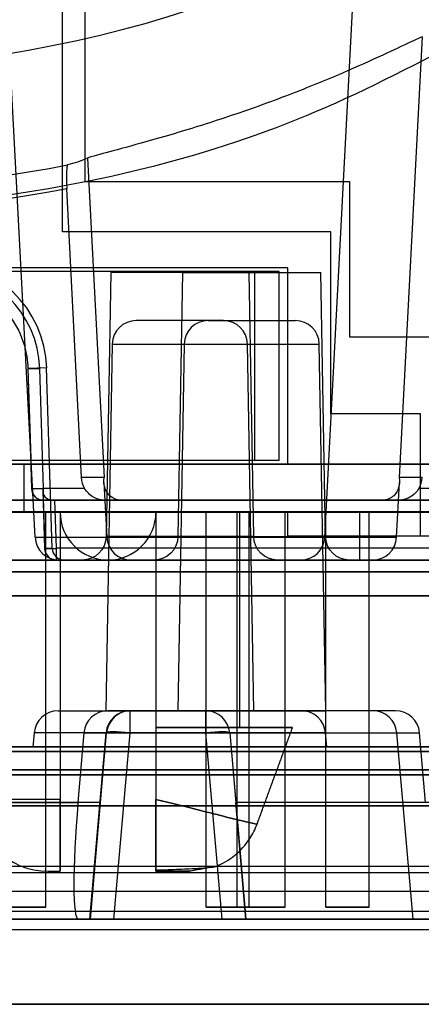
# Model space of a CAD drawing. Units: millimetres. Extents: x 11 to 112, y 13 to 147.
# Drawn here: x 32 to 36, y 82 to 92 of the extents above; entities that cross this region are included whole.
import ezdxf

# ---------------------------------------------------------------- set-up
doc = ezdxf.new("R2010")
doc.units = ezdxf.units.MM
doc.header["$PDSIZE"] = -1
doc.layers.add('1', color=7, linetype='Continuous', true_color=0xffffff)
doc.styles.get("Standard").update_dxf_attribs({"font": 'arial.ttf', "height": 2})
doc.dimstyles.get("Standard").update_dxf_attribs({"dimtxt": 0.18, "dimasz": 0.18, "dimexe": 0.18, "dimexo": 0.0625, "dimgap": 0.09, "dimtad": 0, "dimtih": 1, "dimtoh": 1, "dimdec": 4, "dimzin": 0, "dimdsep": 46, "dimtxsty": 'Standard', "dimcen": 0.09, "dimadec": 0, "dimazin": 0, "dimtfac": 1, "dimtdec": 4, "dimtofl": 0, "dimtmove": 0, "dimatfit": 3, "dimfxl": 1, "dimtolj": 1, "dimtzin": 0, "dimarcsym": 0})

# ---------------------------------------------------------------- blocks, each defined once
blk = doc.blocks.new('*D22')
at = {"color": 0, "lineweight": -2, "transparency": 16777216}
for p, q in [((38.607, 102.385), (14.473, 102.385)), ((14.653, 102.205), (14.653, 91.8)), ((14.653, 79.171), (14.653, 89.576)), ((20.255, 78.991), (14.473, 78.991))]:
    blk.add_line(p, q, dxfattribs=at)
at = {"color": 0, "transparency": 16777216}
for points in [[(14.623, 102.205), (14.683, 102.205), (14.653, 102.385)], [(14.623, 79.171), (14.683, 79.171), (14.653, 78.991)]]:
    blk.add_solid(points, dxfattribs=at)
at = {"layer": 'Defpoints', "color": 0, "transparency": 16777216}
for p in [(38.67, 102.385), (14.653, 78.991), (20.318, 78.991)]:
    blk.add_point(p, dxfattribs=at)
at = {"color": 0, "transparency": 16777216, "insert": (14.653, 90.688), "char_height": 2, "attachment_point": 5}
blk.add_mtext('\\A1;23.39', dxfattribs=at)
blk = doc.blocks.new('*D31')
at = {"color": 0, "lineweight": -2, "transparency": 16777216}
for p, q in [((52.104, 89.54), (52.104, 74.757)), ((17.318, 82.638), (17.318, 74.757)), ((17.498, 74.937), (31.245, 74.937)), ((51.924, 74.937), (38.177, 74.937))]:
    blk.add_line(p, q, dxfattribs=at)
at = {"color": 0, "transparency": 16777216}
for points in [[(17.498, 74.967), (17.498, 74.907), (17.318, 74.937)], [(51.924, 74.967), (51.924, 74.907), (52.104, 74.937)]]:
    blk.add_solid(points, dxfattribs=at)
at = {"layer": 'Defpoints', "color": 0, "transparency": 16777216}
for p in [(52.104, 89.602), (17.318, 82.701), (52.104, 74.937)]:
    blk.add_point(p, dxfattribs=at)
at = {"color": 0, "transparency": 16777216, "insert": (34.711, 74.937), "char_height": 2, "attachment_point": 5}
blk.add_mtext('\\A1;34.79', dxfattribs=at)

msp = doc.modelspace()

# ---------------------------------------------------------------- linework, layer by layer
at = {"layer": '1', "color": 252, "linetype": 'Continuous'}
for p, q in [((35.189, 86.751), (35.914, 100.583)), ((31.403, 100.35), (32.116, 86.751)), ((32.649, 90.523), (32.649, 96.771)), ((32.408, 89.99), (32.408, 92.834)), ((32.408, 89.99), (32.408, 92.326)), ((32.649, 90.523), (32.649, 92.326)), ((36.223, 92.06), (35.979, 87.386)), ((32.674, 90.773), (32.851, 87.386)), ((32.608, 87.386), (32.454, 90.446)), ((35.456, 90.523), (32.649, 90.523)), ((35.456, 90.523), (32.649, 90.523)), ((35.456, 88.872), (35.456, 90.523)), ((35.456, 88.872), (35.456, 90.523)), ((35.253, 89.99), (32.408, 89.99)), ((35.253, 89.99), (32.408, 89.99)), ((35.253, 88.059), (35.253, 89.99)), ((35.253, 88.059), (35.253, 89.99)), ((34.796, 89.609), (31.418, 89.609)), ((34.796, 89.609), (31.418, 89.609)), ((34.796, 87.526), (34.796, 89.609)), ((34.796, 87.526), (34.796, 89.609)), ((34.707, 89.571), (31.506, 89.571)), ((34.447, 89.571), (31.766, 89.571)), ((32.919, 89.558), (32.87, 86.759)), ((34.387, 89.558), (32.919, 89.558)), ((33.681, 89.558), (33.632, 86.759)), ((33.681, 89.558), (35.149, 89.558)), ((34.436, 86.759), (34.387, 89.558)), ((34.707, 89.571), (34.447, 89.571)), ((34.447, 87.564), (34.447, 89.571)), ((34.707, 87.564), (34.707, 89.571)), ((34.707, 87.564), (34.707, 89.571)), ((35.198, 86.759), (35.149, 89.558)), ((34.115, 89.05), (33.19, 89.05)), ((33.952, 89.05), (34.877, 89.05)), ((32.936, 88.8), (32.868, 84.91)), ((32.936, 88.8), (34.369, 88.8)), ((33.698, 88.8), (33.63, 84.91)), ((33.698, 88.8), (35.131, 88.8)), ((34.437, 84.91), (34.369, 88.8)), ((35.199, 84.91), (35.131, 88.8)), ((36.574, 88.872), (35.456, 88.872)), ((36.574, 88.872), (35.456, 88.872)), ((32.04, 88.541), (32.08, 87.268)), ((32.24, 88.547), (32.042, 88.542)), ((32.042, 88.542), (32.081, 87.269)), ((32.206, 87.269), (32.167, 88.542)), ((32.299, 86.634), (32.24, 88.547)), ((36.205, 88.059), (35.253, 88.059)), ((36.205, 88.059), (35.253, 88.059)), ((36.205, 86.764), (36.205, 88.059)), ((36.205, 86.764), (36.205, 88.059)), ((45.908, 87.526), (31.303, 87.526)), ((34.796, 87.526), (31.418, 87.526)), ((34.796, 87.526), (31.418, 87.526)), ((34.707, 87.564), (31.506, 87.564)), ((31.748, 87.526), (32.002, 87.526)), ((34.447, 87.564), (31.766, 87.564)), ((32.002, 87.018), (32.002, 87.526)), ((32.002, 87.526), (45.21, 87.526)), ((34.707, 87.564), (34.447, 87.564)), ((32.851, 87.386), (32.608, 87.386)), ((32.848, 87.332), (32.878, 86.751)), ((35.951, 86.751), (35.982, 87.332)), ((36.222, 87.386), (35.979, 87.386)), ((32.081, 87.269), (32.199, 87.269)), ((32.198, 87.247), (32.217, 86.633)), ((32.199, 87.269), (32.219, 86.634)), ((32.206, 87.145), (32.206, 87.269)), ((32.643, 87.269), (32.206, 87.269)), ((38.548, 87.269), (36.186, 87.269)), ((39.451, 87.145), (31.802, 87.145)), ((31.802, 87.145), (39.451, 87.145)), ((32.303, 87.145), (32.206, 87.145)), ((32.206, 87.145), (32.851, 87.145)), ((32.328, 87.145), (32.303, 87.145)), ((38.546, 87.145), (32.328, 87.145)), ((32.344, 86.634), (32.328, 87.145)), ((32.851, 87.145), (33.031, 87.145)), ((33.031, 87.145), (35.798, 87.145)), ((35.798, 87.145), (35.979, 87.145)), ((35.979, 87.145), (38.548, 87.145)), ((34.796, 87.018), (30.795, 87.018)), ((32.383, 87.018), (31.494, 87.018)), ((32.23, 87.018), (31.722, 87.018)), ((31.722, 87.018), (32.23, 87.018)), ((32.002, 87.018), (31.748, 87.018)), ((39.451, 87.021), (31.802, 87.021)), ((31.802, 87.021), (39.451, 87.021)), ((32.002, 87.018), (45.21, 87.018)), ((32.23, 82.827), (32.23, 87.018)), ((32.23, 82.827), (32.23, 87.018)), ((32.383, 87.018), (33.399, 87.018)), ((32.383, 87.018), (32.383, 83.97)), ((32.383, 87.018), (33.399, 87.018)), ((32.383, 87.018), (32.383, 83.97)), ((33.399, 87.018), (33.399, 84.732)), ((34.288, 87.018), (33.399, 87.018)), ((33.399, 87.018), (33.399, 84.732)), ((34.389, 87.018), (33.932, 87.018)), ((33.932, 82.827), (33.932, 87.018)), ((33.932, 82.827), (33.932, 87.018)), ((33.932, 87.018), (34.389, 87.018)), ((34.262, 82.827), (34.262, 87.018)), ((34.77, 87.018), (34.262, 87.018)), ((34.262, 82.827), (34.262, 87.018)), ((34.262, 87.018), (34.77, 87.018)), ((34.288, 84.732), (34.288, 87.018)), ((34.389, 82.827), (34.389, 87.018)), ((34.389, 82.827), (34.389, 87.018)), ((34.77, 82.827), (34.77, 87.018)), ((34.77, 82.827), (34.77, 87.018)), ((34.796, 86.764), (34.796, 87.018)), ((34.796, 86.764), (34.796, 87.018)), ((42.416, 87.018), (34.796, 87.018)), ((35.202, 87.018), (35.659, 87.018)), ((35.202, 82.827), (35.202, 87.018)), ((35.659, 87.018), (35.202, 87.018)), ((35.202, 82.827), (35.202, 87.018)), ((35.558, 87.018), (35.558, 86.51)), ((35.558, 87.018), (35.558, 86.51)), ((36.574, 87.018), (35.558, 87.018)), ((35.558, 87.018), (36.574, 87.018)), ((35.659, 82.827), (35.659, 87.018)), ((35.659, 82.827), (35.659, 87.018)), ((32.116, 86.751), (35.189, 86.751)), ((34.436, 86.759), (32.87, 86.759)), ((32.878, 86.751), (35.951, 86.751)), ((33.632, 86.759), (35.198, 86.759)), ((36.205, 86.764), (34.796, 86.764)), ((42.416, 86.764), (34.796, 86.764)), ((41.006, 86.764), (36.205, 86.764)), ((32.219, 86.634), (32.299, 86.634)), ((32.344, 86.51), (32.344, 86.634)), ((38.537, 86.634), (32.344, 86.634)), ((46.74, 86.51), (30.471, 86.51)), ((30.471, 86.51), (46.74, 86.51)), ((32.428, 86.51), (32.344, 86.51)), ((32.344, 86.51), (38.537, 86.51)), ((32.37, 86.51), (34.936, 86.51)), ((32.428, 86.51), (38.537, 86.51)), ((32.616, 86.51), (34.69, 86.51)), ((33.132, 86.51), (35.698, 86.51)), ((33.378, 86.51), (35.452, 86.51)), ((36.574, 86.51), (35.558, 86.51)), ((35.558, 86.51), (36.574, 86.51)), ((30.471, 86.386), (46.74, 86.386)), ((46.74, 86.386), (30.471, 86.386)), ((21.261, 86.129), (48.077, 86.129)), ((21.287, 86.129), (48.05, 86.129)), ((48.05, 86.129), (21.287, 86.129)), ((48.077, 86.129), (30.8, 86.129)), ((32.361, 84.91), (34.944, 84.91)), ((32.868, 84.91), (34.437, 84.91)), ((33.128, 84.91), (32.889, 84.91)), ((35.941, 84.91), (32.889, 84.91)), ((33.123, 84.91), (33.928, 84.91)), ((33.123, 84.91), (33.928, 84.91)), ((33.123, 84.91), (33.123, 84.678)), ((35.701, 84.91), (33.128, 84.91)), ((33.63, 84.91), (35.199, 84.91)), ((33.928, 84.678), (33.928, 84.91)), ((35.941, 84.91), (35.701, 84.91)), ((33.399, 84.732), (33.399, 83.97)), ((33.399, 84.732), (34.288, 84.732)), ((33.399, 84.732), (33.399, 83.97)), ((32.108, 84.678), (32.095, 84.529)), ((35.197, 84.678), (32.108, 84.678)), ((32.635, 84.678), (32.572, 83.937)), ((32.635, 84.678), (32.876, 84.678)), ((32.697, 82.7), (32.87, 84.678)), ((32.704, 82.7), (32.876, 84.678)), ((32.806, 83.937), (32.87, 84.678)), ((32.876, 84.678), (35.953, 84.678)), ((33.123, 84.678), (32.95, 82.7)), ((33.928, 84.678), (33.123, 84.678)), ((34.101, 82.7), (33.928, 84.678)), ((34.181, 84.678), (34.246, 83.937)), ((34.181, 84.678), (34.354, 82.7)), ((35.21, 84.529), (35.197, 84.678)), ((35.953, 84.678), (36.194, 84.678)), ((36.126, 82.7), (35.953, 84.678)), ((36.257, 83.937), (36.194, 84.678)), ((28.272, 84.529), (41.065, 84.529)), ((39.596, 84.529), (29.741, 84.529)), ((32.095, 84.529), (35.21, 84.529)), ((39.596, 84.478), (29.741, 84.478)), ((29.741, 84.478), (39.596, 84.478)), ((41.065, 84.284), (28.272, 84.284)), ((29.741, 84.284), (39.596, 84.284)), ((29.741, 84.233), (39.596, 84.233)), ((39.596, 84.233), (29.741, 84.233)), ((32.383, 83.97), (31.494, 83.97)), ((32.806, 83.937), (21.346, 83.937)), ((47.992, 83.903), (21.346, 83.903)), ((21.346, 83.903), (47.992, 83.903)), ((28.988, 83.937), (32.572, 83.937)), ((32.806, 83.937), (32.697, 82.7)), ((42.966, 83.937), (34.246, 83.937)), ((34.354, 82.7), (34.246, 83.937)), ((40.085, 83.259), (29.253, 83.259)), ((39.596, 83.259), (29.741, 83.259)), ((39.241, 83.193), (30.097, 83.193)), ((32.256, 83.208), (32.383, 83.208)), ((40.003, 82.995), (29.335, 82.995)), ((32.23, 82.827), (31.722, 82.827)), ((31.722, 82.827), (32.23, 82.827)), ((34.389, 82.827), (33.932, 82.827)), ((33.932, 82.827), (34.389, 82.827)), ((34.262, 82.827), (34.77, 82.827)), ((34.77, 82.827), (34.262, 82.827)), ((35.202, 82.827), (35.659, 82.827)), ((35.659, 82.827), (35.202, 82.827)), ((30.097, 82.787), (39.241, 82.787)), ((22.324, 82.7), (32.697, 82.7)), ((32.575, 82.7), (29.096, 82.7)), ((29.741, 82.7), (39.596, 82.7)), ((29.741, 82.7), (39.596, 82.7)), ((39.596, 82.7), (29.741, 82.7)), ((29.741, 82.7), (39.596, 82.7)), ((32.575, 82.7), (32.704, 82.7)), ((32.95, 82.7), (32.697, 82.7)), ((32.704, 82.7), (36.126, 82.7)), ((34.101, 82.7), (32.95, 82.7)), ((34.354, 82.7), (34.101, 82.7)), ((34.354, 82.7), (42.857, 82.7)), ((36.126, 82.7), (36.255, 82.7)), ((40.003, 82.589), (29.335, 82.589)), ((39.596, 81.798), (29.741, 81.798)), ((29.741, 81.798), (39.596, 81.798))]:
    msp.add_line(p, q, dxfattribs=at)
for centre, radius, start, end in [((33.19, 88.796), 0.254, 90, 179), ((33.952, 88.796), 0.254, 90, 179), ((34.115, 88.796), 0.254, 1, 90), ((34.877, 88.796), 0.254, 1, 90), ((32.206, 87.272), 0.127, 181.7644, 270), ((32.891, 87.018), 0.508, 180, 0), ((32.891, 87.018), 0.508, 180, 0), ((32.37, 86.764), 0.254, 183, 270), ((33.132, 86.764), 0.254, 183, 270), ((34.936, 86.764), 0.254, 270, 357), ((35.698, 86.764), 0.254, 270, 357), ((32.344, 86.637), 0.127, 181.7644, 270), ((32.361, 84.656), 0.254, 90, 175), ((33.123, 84.656), 0.254, 90, 175), ((33.123, 84.656), 0.254, 90, 175), ((33.928, 84.656), 0.254, 5, 90), ((33.928, 84.656), 0.254, 5, 90), ((34.944, 84.656), 0.254, 5, 90), ((32.256, 83.97), 0.762, 180, 270)]:
    msp.add_arc(centre, radius, start, end, dxfattribs=at)
at = {"layer": '1', "color": 252, "linetype": 'Continuous', "extrusion": (0, 0, -1)}
for centre, start, end in [((-32.616, 86.764), 181, 270), ((-33.378, 86.764), 181, 270), ((-34.69, 86.764), 270, 359), ((-35.452, 86.764), 270, 359)]:
    msp.add_arc(centre, 0.254, start, end, dxfattribs=at)
at = {"layer": '1', "color": 252, "linetype": 'Continuous'}
for centre, major_axis, ratio, start_param, end_param in [((31.07, 88.511), (0, 1.171), 0.999989, 4.743184, 6.283185), ((31.07, 88.508), (0, 1.098), 0.999989, 4.743184, 6.283185), ((32.167, 88.545), (0.127, 0.004), 0.026165, 2.966999, 4.711583), ((32.862, 87.399), (0.246, 0.068), 0.995564, 2.923261, 3.40968), ((35.967, 87.399), (-0.246, 0.068), 0.995564, 2.873505, 3.359925), ((32.206, 87.272), (0.127, 0.004), 0.026165, 2.966999, 4.711583), ((32.206, 87.272), (0, 0.127), 0.984798, 1.596578, 3.141593), ((32.324, 87.272), (0.0954, 0.0983), 0.842881, 2.281789, 3.826803), ((32.344, 86.637), (0.127, 0.004), 0.026165, 2.966999, 4.711583), ((32.344, 86.637), (0, 0.127), 0.984798, 1.596578, 3.141593), ((32.428, 86.637), (-0.128, 0.019), 0.984137, 0.172292, 1.717306), ((32.889, 84.656), (-0.246, 0.068), 0.995564, 4.983081, 6.466611), ((33.128, 84.656), (0, -0.254), 0.996195, 3.141593, 4.625123), ((35.701, 84.656), (0, -0.254), 0.996195, 1.658063, 3.141593), ((35.94, 84.656), (0.246, 0.068), 0.995564, 6.09976, 7.58329), ((33.123, 84.656), (0.253, -0.022), 0.086827, 1.578393, 3.141593), ((33.928, 84.656), (0.253, 0.022), 0.086827, 0, 1.5632), ((32.686, 83.97), (0.112, 1.27), 0.086814, 1.604659, 3.149275)]:
    msp.add_ellipse(centre, major_axis=major_axis, ratio=ratio, start_param=start_param, end_param=end_param, dxfattribs=at)
for points, knots in [([(49.515, 88.968), (49.408, 90.961), (49.293, 92.953), (49.055, 95.937), (48.967, 96.93), (48.717, 98.91), (48.597, 99.912), (48.029, 101.308), (47.734, 101.743), (46.847, 102.219), (46.331, 102.28), (44.825, 102.399), (43.819, 102.382), (40.801, 102.388), (38.789, 102.385), (35.772, 102.381), (34.766, 102.379), (32.754, 102.361), (31.742, 102.383), (30.249, 102.176), (29.752, 102.025), (29.002, 101.342), (28.744, 100.9), (28.006, 99.578), (27.578, 98.662), (26.151, 95.992), (25.009, 94.325), (22.352, 91.317), (20.905, 89.895), (20.05, 88.068)], [0, 0, 0, 0, 0.125, 0.125, 0.1875, 0.1875, 0.25, 0.25, 0.28125, 0.28125, 0.3125, 0.3125, 0.375, 0.375, 0.5, 0.5, 0.5625, 0.5625, 0.625, 0.625, 0.65625, 0.65625, 0.6875, 0.6875, 0.75, 0.75, 0.875, 0.875, 1, 1, 1, 1]), ([(48.248, 88.898), (48.149, 90.743), (48.042, 92.587), (47.831, 95.349), (47.753, 96.269), (47.548, 98.103), (47.443, 99.028), (47.13, 100.138), (47.058, 100.361), (46.841, 100.77), (46.635, 100.906), (45.95, 101.067), (45.476, 101.076), (44.073, 101.119), (43.136, 101.114), (40.326, 101.116), (38.453, 101.115), (35.644, 101.111), (34.707, 101.109), (32.834, 101.092), (31.893, 101.113), (30.732, 100.962), (30.485, 100.935), (30.108, 100.66), (29.977, 100.453), (29.599, 99.857), (29.386, 99.437), (28.744, 98.18), (28.324, 97.337), (26.942, 94.877), (25.845, 93.35), (23.364, 90.548), (21.996, 89.234), (21.199, 87.53)], [0, 0, 0, 0, 0.125, 0.125, 0.1875, 0.1875, 0.25, 0.25, 0.265625, 0.265625, 0.28125, 0.28125, 0.3125, 0.3125, 0.375, 0.375, 0.5, 0.5, 0.5625, 0.5625, 0.625, 0.625, 0.640625, 0.640625, 0.65625, 0.65625, 0.6875, 0.6875, 0.75, 0.75, 0.875, 0.875, 1, 1, 1, 1]), ([(21.429, 87.462), (22.216, 89.144), (23.571, 90.438), (26.02, 93.204), (27.107, 94.707), (28.48, 97.131), (28.899, 97.96), (29.53, 99.202), (29.74, 99.618), (30.097, 100.215), (30.217, 100.417), (30.553, 100.742), (30.805, 100.757), (31.953, 100.897), (32.88, 100.878), (34.728, 100.895), (35.651, 100.897), (38.423, 100.901), (40.271, 100.902), (43.043, 100.9), (43.967, 100.904), (45.352, 100.867), (45.817, 100.859), (46.385, 100.747), (46.507, 100.728), (46.692, 100.592), (46.734, 100.477), (46.872, 100.165), (46.935, 99.946), (47.214, 98.851), (47.317, 97.946), (47.512, 96.147), (47.588, 95.246), (47.792, 92.539), (47.897, 90.732), (47.995, 88.924)], [0, 0, 0, 0, 0.125, 0.125, 0.25, 0.25, 0.3125, 0.3125, 0.34375, 0.34375, 0.359375, 0.359375, 0.375, 0.375, 0.4375, 0.4375, 0.5, 0.5, 0.625, 0.625, 0.6875, 0.6875, 0.71875, 0.71875, 0.726562, 0.726562, 0.734375, 0.734375, 0.75, 0.75, 0.8125, 0.8125, 0.875, 0.875, 1, 1, 1, 1]), ([(21.429, 87.429), (22.216, 89.111), (23.571, 90.405), (26.02, 93.171), (27.107, 94.674), (28.48, 97.097), (28.899, 97.927), (29.53, 99.169), (29.74, 99.585), (30.097, 100.182), (30.217, 100.384), (30.553, 100.709), (30.805, 100.724), (31.953, 100.864), (32.88, 100.845), (34.728, 100.861), (35.651, 100.863), (38.423, 100.868), (40.271, 100.869), (43.043, 100.867), (43.967, 100.871), (45.352, 100.834), (45.817, 100.826), (46.385, 100.713), (46.507, 100.695), (46.692, 100.559), (46.734, 100.444), (46.872, 100.132), (46.935, 99.913), (47.214, 98.817), (47.317, 97.913), (47.512, 96.114), (47.588, 95.213), (47.792, 92.506), (47.897, 90.698), (47.995, 88.891)], [0, 0, 0, 0, 0.125, 0.125, 0.25, 0.25, 0.3125, 0.3125, 0.34375, 0.34375, 0.359375, 0.359375, 0.375, 0.375, 0.4375, 0.4375, 0.5, 0.5, 0.625, 0.625, 0.6875, 0.6875, 0.71875, 0.71875, 0.726563, 0.726563, 0.734375, 0.734375, 0.75, 0.75, 0.8125, 0.8125, 0.875, 0.875, 1, 1, 1, 1]), ([(19.897, 87.795), (20.094, 88.449), (20.329, 89.086), (21.039, 90.254), (21.547, 90.757), (22.777, 91.346), (23.464, 91.463), (24.818, 91.589), (25.503, 91.599), (28.915, 91.62), (31.695, 91.534), (35.536, 93.022), (36.664, 93.833), (39.148, 94.94), (40.549, 95.125), (43.271, 94.94), (44.651, 94.583), (46.954, 93.061), (47.805, 91.953), (48.521, 90.78)], [0, 0, 0, 0, 0.0625, 0.0625, 0.125, 0.125, 0.1875, 0.1875, 0.25, 0.25, 0.5, 0.5, 0.625, 0.625, 0.75, 0.75, 0.875, 0.875, 1, 1, 1, 1]), ([(47.223, 90.025), (46.582, 91.072), (45.829, 92.081), (43.702, 93.347), (42.447, 93.571), (40.624, 93.573), (40.007, 93.51), (38.822, 93.193), (38.274, 92.931), (36.671, 92.045), (35.609, 91.423), (32.156, 90.2), (29.696, 90.126), (26.04, 90.12), (24.808, 90.182), (23.017, 89.847), (22.424, 89.569), (21.727, 88.551), (21.531, 87.977), (21.354, 87.393)], [0, 0, 0, 0, 0.125, 0.125, 0.25, 0.25, 0.3125, 0.3125, 0.375, 0.375, 0.5, 0.5, 0.75, 0.75, 0.875, 0.875, 0.9375, 0.9375, 1, 1, 1, 1]), ([(36.223, 92.06), (36.206, 92.054), (36.16, 92.032), (36.017, 91.965), (35.919, 91.919), (35.681, 91.809), (35.535, 91.743), (35.203, 91.601), (35.01, 91.521), (34.602, 91.364), (34.381, 91.285), (33.957, 91.143), (33.747, 91.077), (33.379, 90.969), (33.214, 90.924), (32.951, 90.852), (32.846, 90.825), (32.722, 90.79), (32.687, 90.779), (32.674, 90.773)], [0, 0, 0, 0, 0.102383, 0.102383, 0.204333, 0.204333, 0.312928, 0.312928, 0.432765, 0.432765, 0.55891, 0.55891, 0.683097, 0.683097, 0.801042, 0.801042, 0.913431, 0.913431, 1, 1, 1, 1]), ([(21.112, 87.427), (21.267, 87.941), (21.445, 88.444), (21.973, 89.376), (22.373, 89.781), (23.88, 90.372), (24.984, 90.324), (28.202, 90.35), (30.373, 90.295), (32.462, 90.7)], [0, 0, 0, 0, 0.125, 0.125, 0.25, 0.25, 0.5, 0.5, 1, 1, 1, 1]), ([(32.462, 90.7), (32.46, 90.699), (32.458, 90.693), (32.454, 90.673), (32.453, 90.658), (32.451, 90.621), (32.45, 90.599), (32.45, 90.549), (32.451, 90.521), (32.452, 90.477), (32.453, 90.462), (32.454, 90.446)], [0, 0, 0, 0, 0.21906, 0.21906, 0.437973, 0.437973, 0.659012, 0.659012, 0.881766, 0.881766, 1, 1, 1, 1]), ([(32.454, 90.446), (30.417, 90.059), (28.304, 90.098), (25.17, 90.08), (24.111, 90.129), (22.604, 89.633), (22.196, 89.258), (21.678, 88.351), (21.505, 87.86), (21.354, 87.36)], [0, 0, 0, 0, 0.5, 0.5, 0.75, 0.75, 0.875, 0.875, 1, 1, 1, 1]), ([(31.07, 89.485), (31.155, 89.485), (31.241, 89.473), (31.429, 89.422), (31.53, 89.375), (31.71, 89.252), (31.79, 89.174), (31.919, 88.999), (31.969, 88.898), (32.025, 88.713), (32.04, 88.627), (32.042, 88.542)], [0, 0, 0, 0, 0.171086, 0.171086, 0.390419, 0.390419, 0.609757, 0.609757, 0.829184, 0.829184, 1, 1, 1, 1]), ([(33.031, 87.145), (32.98, 87.145), (32.939, 87.165), (32.858, 87.24), (32.839, 87.312), (32.85, 87.384), (32.851, 87.385), (32.851, 87.386)], [0, 0, 0, 0, 0.362946, 0.362946, 0.99136, 0.99136, 1, 1, 1, 1]), ([(35.979, 87.386), (35.979, 87.385), (35.979, 87.384), (35.99, 87.312), (35.971, 87.24), (35.891, 87.165), (35.849, 87.145), (35.798, 87.145)], [0, 0, 0, 0, 0.00864, 0.00864, 0.637054, 0.637054, 1, 1, 1, 1]), ([(32.851, 87.145), (32.85, 87.145), (32.849, 87.145), (32.838, 87.145), (32.828, 87.146), (32.791, 87.151), (32.763, 87.161), (32.718, 87.186), (32.699, 87.201), (32.668, 87.233), (32.654, 87.25), (32.643, 87.269)], [0, 0, 0, 0, 0.011176, 0.011176, 0.141777, 0.141777, 0.504809, 0.504809, 0.773431, 0.773431, 1, 1, 1, 1]), ([(36.186, 87.269), (36.175, 87.25), (36.162, 87.233), (36.131, 87.201), (36.112, 87.186), (36.067, 87.161), (36.039, 87.151), (36.001, 87.146), (35.991, 87.145), (35.98, 87.145), (35.98, 87.145), (35.979, 87.145)], [0, 0, 0, 0, 0.226569, 0.226569, 0.495191, 0.495191, 0.858223, 0.858223, 0.988824, 0.988824, 1, 1, 1, 1]), ([(32.383, 83.97), (32.383, 83.89), (32.383, 83.808), (32.383, 83.657), (32.383, 83.585), (32.383, 83.458), (32.383, 83.403), (32.383, 83.311), (32.383, 83.275), (32.383, 83.219), (32.383, 83.208), (32.383, 83.208)], [0, 0, 0, 0, 0.180573, 0.180573, 0.360965, 0.360965, 0.544084, 0.544084, 0.73703, 0.73703, 1, 1, 1, 1]), ([(32.383, 83.208), (32.383, 83.208), (32.383, 83.225), (32.383, 83.31), (32.383, 83.356), (32.383, 83.472), (32.383, 83.543), (32.383, 83.695), (32.383, 83.777), (32.383, 83.896), (32.383, 83.933), (32.383, 83.97)], [0, 0, 0, 0, 0.326288, 0.326288, 0.527431, 0.527431, 0.729628, 0.729628, 0.917996, 0.917996, 1, 1, 1, 1]), ([(33.399, 83.208), (33.399, 83.208), (33.399, 83.222), (33.399, 83.28), (33.399, 83.324), (33.399, 83.433), (33.399, 83.5), (33.399, 83.645), (33.399, 83.727), (33.399, 83.862), (33.399, 83.916), (33.399, 83.97)], [0, 0, 0, 0, 0.219659, 0.219659, 0.439728, 0.439728, 0.654454, 0.654454, 0.867322, 0.867322, 1, 1, 1, 1]), ([(33.399, 83.97), (33.399, 83.885), (33.399, 83.799), (33.399, 83.639), (33.399, 83.562), (33.399, 83.43), (33.399, 83.371), (33.399, 83.281), (33.399, 83.247), (33.399, 83.215), (33.399, 83.208), (33.399, 83.208)], [0, 0, 0, 0, 0.212193, 0.212193, 0.424374, 0.424374, 0.636764, 0.636764, 0.849957, 0.849957, 1, 1, 1, 1]), ([(33.399, 83.97), (33.558, 83.931), (33.842, 83.862), (34.305, 83.743), (34.589, 83.682), (34.305, 83.743), (33.843, 83.862), (33.558, 83.931), (33.399, 83.97)], [0, 0, 0, 0, 0.134623, 0.240227, 0.500018, 0.759791, 0.865161, 1, 1, 1, 1]), ([(34.033, 83.26), (34.108, 83.29), (34.243, 83.368), (34.391, 83.532), (34.451, 83.654), (34.471, 83.709)], [0, 0, 0, 0, 0.363198, 0.732268, 1, 1, 1, 1]), ([(33.398, 83.222), (33.412, 83.223), (33.466, 83.224), (33.603, 83.229), (33.796, 83.237), (33.966, 83.247), (34.021, 83.256), (34.033, 83.26)], [0, 0, 0, 0, 0.041869, 0.161473, 0.419059, 0.700676, 1, 1, 1, 1]), ([(33.399, 83.222), (33.413, 83.223), (33.466, 83.224), (33.603, 83.229), (33.796, 83.237), (33.966, 83.247), (34.021, 83.256), (34.033, 83.26)], [0, 0, 0, 0, 0.041609, 0.161239, 0.418901, 0.700594, 1, 1, 1, 1])]:
    msp.add_open_spline(points, degree=3, knots=knots, dxfattribs=at)
for points, degree in [([(32.674, 90.773), (32.604, 90.742), (32.533, 90.718), (32.462, 90.7)], 3), ([(33.399, 84.732), (33.762, 84.732), (34.521, 84.732), (35.009, 84.732), (34.521, 84.732), (33.762, 84.732), (33.399, 84.732)], 3), ([(34.469, 83.701), (34.847, 84.732)], 1), ([(34.033, 83.26), (33.749, 83.208)], 1), ([(33.399, 83.208), (33.429, 83.208), (33.49, 83.208), (33.579, 83.208), (33.66, 83.208), (33.722, 83.208), (33.757, 83.208), (33.757, 83.208), (33.722, 83.208), (33.659, 83.208), (33.579, 83.208), (33.49, 83.208), (33.429, 83.208), (33.399, 83.208)], 3)]:
    msp.add_open_spline(points, degree=degree, dxfattribs=at)

# ---------------------------------------------------------------- dimensions: what is measured, and where the dimension line sits
at = {"color": 1}
dim = msp.add_linear_dim(base=(14.653, 78.991), p1=(38.67, 102.385), p2=(20.318, 78.991), angle=90, dimstyle='Standard', override={"dimdec": 2}, dxfattribs=at)
dim.commit()
dim.dimension.update_dxf_attribs({"geometry": '*D22', "text_midpoint": (14.653, 90.688)})
at = {"color": 3}
dim = msp.add_linear_dim(base=(52.104, 74.937), p1=(17.318, 82.701), p2=(52.104, 89.602), dimstyle='Standard', override={"dimdec": 2}, dxfattribs=at)
dim.commit()
dim.dimension.update_dxf_attribs({"geometry": '*D31', "text_midpoint": (34.711, 74.937)})

doc.saveas('drawing.dxf')
